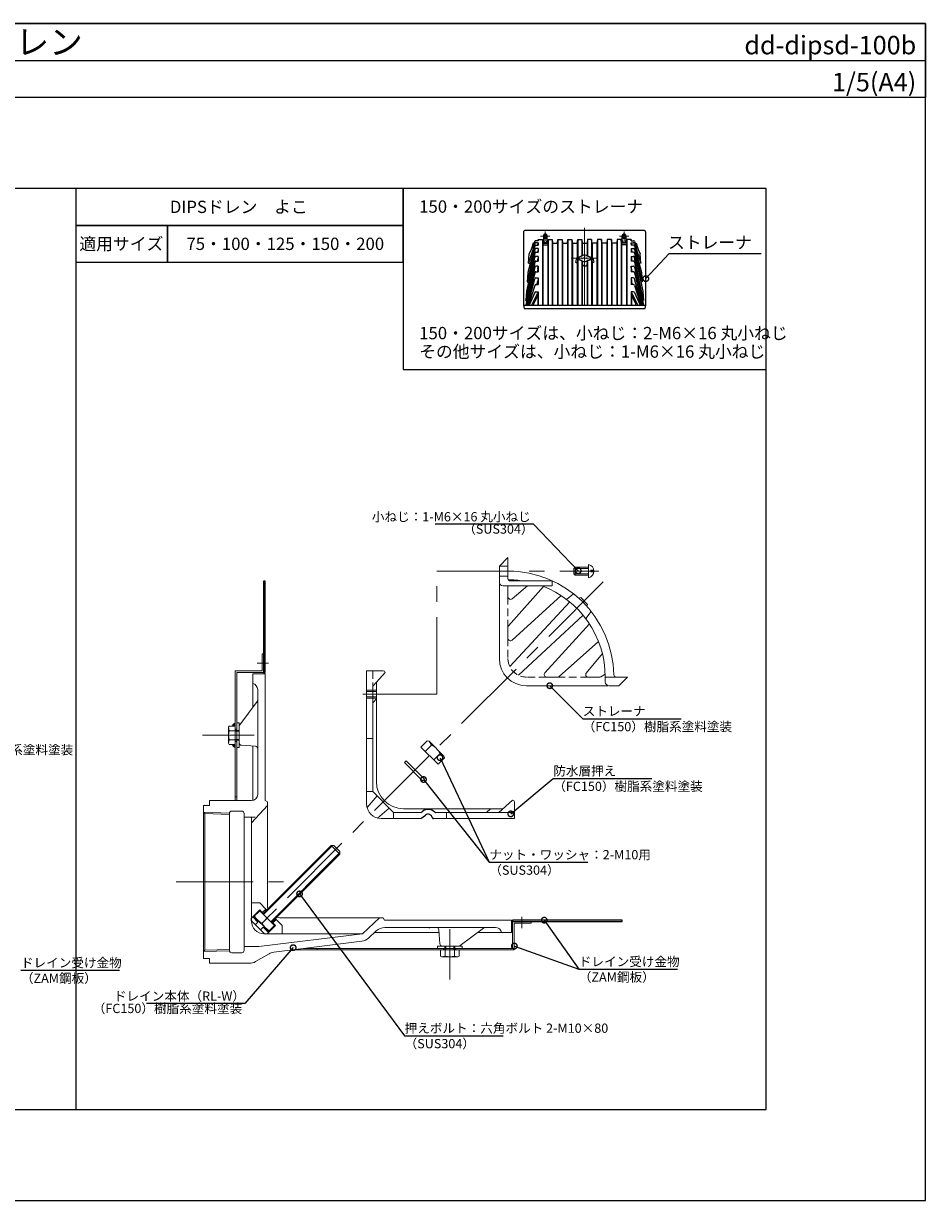
# Model space of a CAD drawing. Extents: x 0 to 1380, y 0 to 955.
# Drawn here: x 648 to 1380, y 0 to 955 of the extents above; entities that cross this region are included whole.
import ezdxf
from ezdxf.enums import TextEntityAlignment as Align

# ---------------------------------------------------------------- set-up
doc = ezdxf.new("R2010")
doc.units = 0
doc.header["$LTSCALE"] = 50
for name, pattern in [('CENTER', [2, 1.25, -0.25, 0.25, -0.25]), ('HIDDEN', [0.375, 0.25, -0.125]), ('HIDDEN2', [0.1875, 0.125, -0.0625])]:
    doc.linetypes.add(name, pattern=pattern)
doc.layers.get('0').update_dxf_attribs({"linetype": 'CONTINUOUS', "plot": 0})
for name, color, linetype, lineweight in [('L-1', 7, 'CONTINUOUS', 25), ('L-2', 7, 'CONTINUOUS', 20), ('L-3', 7, 'CONTINUOUS', 20), ('L-5', 2, 'CENTER', 20), ('L-6', 8, 'CONTINUOUS', 20)]:
    doc.layers.add(name, color=color, linetype=linetype, lineweight=lineweight)
for name, color, linetype in [('L-4', 4, 'CONTINUOUS'), ('MOJI', 7, 'CONTINUOUS'), ('WAKU', 7, 'CONTINUOUS')]:
    doc.layers.add(name, color=color, linetype=linetype)
doc.styles.add('MSゴシック', font='txt')
doc.styles.add('SIMPLEX', font='simplex', dxfattribs={"width": 0.8, "bigfont": 'bigfont'})

msp = doc.modelspace()

# ---------------------------------------------------------------- hatches: boundary and pattern name
at = {"layer": 'L-4'}
for points in [[(819.57, 387.58, 0.414214), (816.94, 384.95), (819.57, 384.95)], [(819.57, 367.32, -0.414214), (816.94, 369.95), (819.57, 369.95)]]:
    msp.add_hatch(color=256, dxfattribs=at).paths.add_polyline_path(points)

# ---------------------------------------------------------------- linework, layer by layer
for p, q in [((0, 925), (1380, 925)), ((1250.62, 821.25), (129.38, 821.25)), ((690, 821.25), (690, 73.75)), ((1250.62, 73.75), (1250.62, 821.25)), ((129.38, 73.75), (1250.62, 73.75))]:
    msp.add_line(p, q)
at = {"color": 0, "linetype": 'ByBlock', "const_width": 4.5}
for points in [[(1153.31, 748.39, 1), (1152.54, 747.57, 1)], [(1097.68, 511.35, 1), (1098.46, 510.54, 1)], [(1075.34, 417.28, 1), (1074.54, 418.07, 1)], [(986.08, 358.77, 1), (985.6, 359.78, 1)], [(972.75, 341.15, 1), (972.05, 342.03, 1)], [(1043.69, 314.05, 1), (1042.82, 313.33, 1)], [(872.13, 248.29, 1), (871.46, 249.19, 1)], [(1070.78, 226.99, 1), (1070.13, 227.91, 1)], [(866.2, 204.71, 1), (866.94, 205.56, 1)], [(1046.73, 206.26, 1), (1045.67, 206.64, 1)]]:
    msp.add_lwpolyline(points, format="xyb", close=True, dxfattribs=at)
at = {"layer": 'L-1'}
for p, q in [((1053.59, 785.52), (1053.59, 726.52)), ((1151.26, 787.19), (1055.26, 787.19)), ((1071.26, 784.19), (1071.26, 784.19)), ((1135.26, 784.19), (1135.26, 784.19)), ((1152.93, 726.52), (1152.93, 785.52)), ((1062.73, 774.3), (1057.21, 752.92)), ((1062.71, 776.47), (1057.75, 760.46)), ((1062.67, 778.16), (1058.28, 768.01)), ((1061.33, 776.86), (1060.21, 772.47)), ((1062.1, 776.86), (1061.33, 776.86)), ((1065.59, 778.76), (1063.58, 778.76)), ((1065.59, 777.17), (1063.66, 777.17)), ((1063.7, 775.05), (1065.59, 775.05)), ((1065.31, 775.05), (1065.59, 777.17)), ((1065.47, 778.76), (1065.59, 779.86)), ((1065.59, 779.86), (1065.59, 778.76)), ((1065.59, 779.86), (1068.93, 779.86)), ((1065.59, 777.17), (1065.59, 775.05)), ((1068.93, 779.86), (1068.93, 726.52)), ((1068.93, 779.86), (1069.26, 776.86)), ((1069.09, 776.86), (1073.43, 776.86)), ((1069.09, 776.86), (1069.26, 775.52)), ((1069.26, 775.52), (1069.26, 726.52)), ((1069.26, 775.52), (1073.26, 775.52)), ((1070.09, 783.02), (1070.09, 781.69)), ((1071.26, 780.52), (1071.26, 780.52)), ((1072.43, 781.69), (1072.43, 783.02)), ((1073.26, 776.86), (1073.59, 779.86)), ((1073.43, 776.86), (1073.26, 775.52)), ((1073.26, 775.52), (1073.26, 726.52)), ((1073.59, 779.86), (1073.59, 726.52)), ((1073.59, 779.86), (1076.93, 779.86)), ((1076.93, 779.86), (1076.93, 726.52)), ((1076.93, 779.86), (1077.26, 776.86)), ((1077.26, 776.86), (1077.26, 726.52)), ((1077.26, 776.86), (1081.26, 776.86)), ((1081.26, 776.86), (1081.59, 779.86)), ((1081.26, 776.86), (1081.26, 726.52)), ((1081.59, 779.86), (1081.59, 726.52)), ((1081.59, 779.86), (1084.93, 779.86)), ((1084.93, 779.86), (1084.93, 726.52)), ((1084.93, 779.86), (1085.26, 776.86)), ((1085.26, 776.86), (1085.26, 726.52)), ((1085.26, 776.86), (1089.26, 776.86)), ((1089.26, 776.86), (1089.59, 779.86)), ((1089.26, 776.86), (1089.26, 726.52)), ((1089.59, 779.86), (1089.59, 726.52)), ((1089.59, 779.86), (1092.93, 779.86)), ((1092.93, 779.86), (1092.93, 726.52)), ((1092.93, 779.86), (1093.26, 776.86)), ((1093.26, 776.86), (1093.26, 726.52)), ((1093.26, 776.86), (1097.26, 776.86)), ((1097.26, 776.86), (1097.59, 779.86)), ((1097.26, 776.86), (1097.26, 764.89)), ((1097.59, 779.86), (1097.59, 765.03)), ((1097.59, 779.86), (1100.93, 779.86)), ((1100.93, 779.86), (1100.93, 766.52)), ((1100.93, 779.86), (1101.26, 776.86)), ((1101.26, 776.86), (1101.26, 766.66)), ((1101.26, 776.86), (1105.26, 776.86)), ((1105.59, 779.86), (1105.26, 776.86)), ((1105.26, 776.86), (1105.26, 766.66)), ((1105.59, 779.86), (1105.59, 766.52)), ((1108.93, 779.86), (1105.59, 779.86)), ((1108.93, 779.86), (1108.93, 765.03)), ((1109.26, 776.86), (1108.93, 779.86)), ((1109.26, 776.86), (1109.26, 764.89)), ((1113.26, 776.86), (1109.26, 776.86)), ((1113.59, 779.86), (1113.26, 776.86)), ((1113.26, 776.86), (1113.26, 726.52)), ((1113.59, 779.86), (1113.59, 726.52)), ((1116.93, 779.86), (1113.59, 779.86)), ((1116.93, 779.86), (1116.93, 726.52)), ((1117.26, 776.86), (1116.93, 779.86)), ((1117.26, 776.86), (1117.26, 726.52)), ((1121.26, 776.86), (1117.26, 776.86)), ((1121.59, 779.86), (1121.26, 776.86)), ((1121.26, 776.86), (1121.26, 726.52)), ((1121.59, 779.86), (1121.59, 726.52)), ((1124.93, 779.86), (1121.59, 779.86)), ((1124.93, 779.86), (1124.93, 726.52)), ((1125.26, 776.86), (1124.93, 779.86)), ((1125.26, 776.86), (1125.26, 726.52)), ((1129.26, 776.86), (1125.26, 776.86)), ((1129.59, 779.86), (1129.26, 776.86)), ((1129.26, 776.86), (1129.26, 726.52)), ((1129.59, 779.86), (1129.59, 726.52)), ((1132.93, 779.86), (1129.59, 779.86)), ((1132.93, 779.86), (1132.93, 726.52)), ((1133.26, 776.86), (1132.93, 779.86)), ((1137.43, 776.86), (1133.09, 776.86)), ((1133.09, 776.86), (1133.26, 775.52)), ((1133.26, 775.52), (1133.26, 726.52)), ((1137.26, 775.52), (1133.26, 775.52)), ((1134.09, 781.69), (1134.09, 783.02)), ((1135.26, 780.52), (1135.26, 780.52)), ((1136.43, 783.02), (1136.43, 781.69)), ((1137.59, 779.86), (1137.26, 776.86)), ((1137.43, 776.86), (1137.26, 775.52)), ((1137.26, 775.52), (1137.26, 726.52)), ((1137.59, 779.86), (1137.59, 726.52)), ((1140.93, 779.86), (1137.59, 779.86)), ((1140.93, 779.86), (1140.93, 778.76)), ((1141.05, 778.76), (1140.93, 779.86)), ((1140.93, 778.76), (1142.93, 778.76)), ((1140.93, 777.17), (1140.93, 775.05)), ((1140.93, 777.17), (1142.86, 777.17)), ((1141.21, 775.05), (1140.93, 777.17)), ((1142.82, 775.05), (1140.93, 775.05)), ((1143.79, 774.3), (1149.3, 752.92)), ((1143.81, 776.47), (1148.77, 760.46)), ((1143.85, 778.16), (1148.23, 768.01)), ((1144.41, 776.86), (1145.19, 776.86)), ((1145.19, 776.86), (1146.31, 772.47)), ((1055.61, 730.29), (1062.76, 765.27)), ((1062.76, 768.68), (1056.15, 737.84)), ((1062.75, 771.69), (1056.68, 745.38)), ((1057.75, 760.46), (1058.28, 768.01)), ((1065.59, 772.47), (1063.72, 772.47)), ((1063.73, 769.47), (1065.59, 769.47)), ((1065.59, 766.07), (1063.74, 766.07)), ((1065.12, 769.47), (1065.26, 770.1)), ((1065.59, 772.47), (1065.26, 770.1)), ((1065.26, 770.1), (1065.26, 769.47)), ((1065.59, 766.07), (1065.26, 763.73)), ((1065.59, 772.47), (1065.59, 769.47)), ((1065.59, 766.07), (1065.59, 762.3)), ((1096.59, 764.59), (1095.76, 761.43)), ((1096.59, 764.59), (1103.26, 767.55)), ((1103.26, 761.43), (1096.59, 764.59)), ((1101.88, 761.9), (1097.21, 764.11)), ((1103.26, 767.55), (1109.93, 764.59)), ((1109.93, 764.59), (1103.26, 761.43)), ((1104.64, 761.9), (1109.31, 764.11)), ((1109.93, 764.59), (1110.76, 761.43)), ((1140.93, 772.47), (1140.93, 769.47)), ((1140.93, 772.47), (1142.8, 772.47)), ((1140.93, 772.47), (1141.26, 770.1)), ((1142.78, 769.47), (1140.93, 769.47)), ((1140.93, 766.07), (1140.93, 762.3)), ((1140.93, 766.07), (1141.26, 763.73)), ((1140.93, 766.07), (1142.78, 766.07)), ((1141.26, 770.1), (1141.26, 769.47)), ((1141.4, 769.47), (1141.26, 770.1)), ((1143.76, 768.68), (1150.37, 737.84)), ((1150.91, 730.29), (1143.76, 765.27)), ((1143.77, 771.69), (1149.84, 745.38)), ((1148.77, 760.46), (1148.23, 768.01)), ((1062.76, 761.5), (1055.61, 726.52)), ((1062.76, 757.36), (1056.15, 726.52)), ((1057.75, 760.46), (1059.11, 760.25)), ((1065.59, 758.15), (1063.73, 758.15)), ((1063.74, 762.3), (1065.59, 762.3)), ((1065.26, 755.73), (1064.82, 753.61)), ((1064.98, 762.3), (1065.26, 763.73)), ((1065.26, 763.73), (1065.26, 762.3)), ((1065.26, 755.73), (1065.59, 758.15)), ((1065.26, 755.73), (1065.26, 753.61)), ((1065.59, 758.15), (1065.59, 753.61)), ((1096.88, 760.89), (1095.76, 761.43)), ((1097.49, 763.87), (1097.16, 760.65)), ((1097.26, 760.29), (1097.26, 726.52)), ((1097.59, 763.51), (1097.59, 726.52)), ((1100.93, 761.29), (1100.93, 726.52)), ((1101.24, 761.86), (1101.57, 758.33)), ((1101.26, 757.76), (1101.26, 726.52)), ((1103.26, 757.87), (1102.21, 758.36)), ((1103.26, 757.87), (1104.31, 758.36)), ((1105.28, 761.86), (1104.95, 758.33)), ((1105.26, 757.76), (1105.26, 726.52)), ((1105.59, 761.29), (1105.59, 726.52)), ((1108.93, 763.51), (1108.93, 726.52)), ((1109.03, 763.87), (1109.36, 760.65)), ((1109.26, 760.29), (1109.26, 726.52)), ((1109.64, 760.89), (1110.76, 761.43)), ((1142.78, 762.3), (1140.93, 762.3)), ((1140.93, 758.15), (1140.93, 753.61)), ((1141.26, 755.73), (1140.93, 758.15)), ((1140.93, 758.15), (1142.78, 758.15)), ((1141.26, 763.73), (1141.26, 762.3)), ((1141.54, 762.3), (1141.26, 763.73)), ((1141.26, 755.73), (1141.26, 753.61)), ((1141.26, 755.73), (1141.7, 753.61)), ((1143.76, 761.5), (1150.91, 726.52)), ((1143.76, 757.36), (1150.37, 726.52)), ((1148.77, 760.46), (1147.41, 760.25)), ((1057.21, 752.92), (1056.68, 745.38)), ((1062.75, 752.84), (1056.68, 726.52)), ((1056.68, 745.38), (1057.73, 745.21)), ((1057.21, 726.52), (1062.73, 747.9)), ((1063.7, 748.65), (1065.59, 748.65)), ((1063.72, 753.61), (1065.59, 753.61)), ((1064.54, 743.23), (1065.26, 746.05)), ((1065.59, 748.65), (1065.26, 746.05)), ((1065.26, 746.05), (1065.26, 743.23)), ((1065.59, 748.65), (1065.59, 743.23)), ((1142.8, 753.61), (1140.93, 753.61)), ((1140.93, 748.65), (1140.93, 743.23)), ((1142.82, 748.65), (1140.93, 748.65)), ((1140.93, 748.65), (1141.26, 746.05)), ((1141.26, 746.05), (1141.26, 743.23)), ((1141.98, 743.23), (1141.26, 746.05)), ((1143.77, 752.84), (1149.84, 726.52)), ((1149.3, 726.52), (1143.79, 747.9)), ((1149.84, 745.38), (1148.79, 745.21)), ((1149.3, 752.92), (1149.84, 745.38)), ((1056.15, 737.84), (1055.61, 730.29)), ((1062.71, 742.53), (1057.75, 726.52)), ((1062.67, 736.67), (1058.28, 726.52)), ((1065.58, 737.15), (1060.21, 726.52)), ((1063.58, 737.28), (1065.59, 737.28)), ((1063.66, 743.23), (1065.59, 743.23)), ((1065.59, 737.28), (1065.26, 734.3)), ((1065.59, 737.28), (1065.59, 726.52)), ((1142.86, 743.23), (1140.93, 743.23)), ((1140.93, 737.28), (1140.93, 726.52)), ((1142.93, 737.28), (1140.93, 737.28)), ((1140.93, 737.28), (1141.26, 734.3)), ((1140.94, 737.15), (1146.31, 726.52)), ((1143.81, 742.53), (1148.77, 726.52)), ((1143.85, 736.67), (1148.23, 726.52)), ((1150.37, 737.84), (1150.91, 730.29)), ((1053.59, 726.52), (1152.93, 726.52)), ((1053.59, 726.52), (1054.26, 723.86)), ((1055.61, 730.29), (1056.36, 730.18)), ((1065.26, 734.3), (1061.82, 727.49)), ((1065.26, 734.3), (1065.26, 726.52)), ((1141.26, 734.3), (1141.26, 726.52)), ((1141.26, 734.3), (1144.7, 727.49)), ((1150.91, 730.29), (1150.16, 730.18)), ((1152.26, 723.86), (1152.93, 726.52)), ((1054.26, 723.86), (1152.26, 723.86)), ((843.77, 502.45), (842.57, 502.45)), ((842.57, 502.45), (842.57, 428.45)), ((843.77, 428.45), (843.77, 502.45)), ((842.57, 428.45), (843.77, 428.45)), ((970.27, 314.85), (971.79, 315.94)), ((970.16, 309.85), (974.12, 312.69)), ((1133.77, 227.45), (1044.77, 227.45)), ((1044.77, 227.45), (1044.77, 226.25)), ((1044.77, 226.25), (1133.77, 226.25)), ((1133.77, 226.25), (1133.77, 227.45))]:
    msp.add_line(p, q, dxfattribs=at)
at = {"layer": 'L-1', "linetype": 'HIDDEN'}
for p, q in [((1071.26, 784.19), (1071.26, 784.19)), ((1135.26, 784.19), (1135.26, 784.19)), ((1069.76, 782.69), (1069.76, 778.86)), ((1071.26, 777.36), (1071.26, 777.36)), ((1072.76, 778.86), (1072.76, 782.69)), ((1133.76, 778.86), (1133.76, 782.69)), ((1135.26, 777.36), (1135.26, 777.36)), ((1136.76, 782.69), (1136.76, 778.86))]:
    msp.add_line(p, q, dxfattribs=at)
at = {"layer": 'L-1'}
for centre, radius, start, end in [((1055.26, 785.52), 1.67, 90, 180), ((1071.26, 783.02), 1.17, 90, 180), ((1071.26, 783.02), 1.17, 0, 90), ((1135.26, 783.02), 1.17, 90, 180), ((1135.26, 783.02), 1.17, 0, 90), ((1151.26, 785.52), 1.67, 0, 90), ((1063.58, 777.76), 1, 90, 156.65184), ((1063.66, 776.17), 1, 90, 162.7847), ((1063.7, 774.05), 1, 90, 165.52743), ((1071.26, 781.69), 1.17, 180, 270), ((1071.26, 781.69), 1.17, 270, 360), ((1135.26, 781.69), 1.17, 180, 270), ((1135.26, 781.69), 1.17, 270, 360), ((1142.82, 774.05), 1, 14.47257, 90), ((1142.86, 776.17), 1, 17.2153, 90), ((1142.93, 777.76), 1, 23.34816, 90), ((1063.72, 771.47), 1, 90, 167.01527), ((1063.73, 768.47), 1, 90, 167.90039), ((1063.74, 765.07), 1, 90, 168.44539), ((1096.93, 763.51), 0.667, 0, 64.614), ((1109.59, 763.51), 0.667, 115.386, 180), ((1142.78, 768.47), 1, 12.09961, 90), ((1142.78, 765.07), 1, 11.55461, 90), ((1142.8, 771.47), 1, 12.98473, 90), ((1063.74, 761.3), 1, 90, 168.44539), ((1063.73, 757.15), 1, 90, 167.90039), ((1096.59, 760.29), 0.667, 0, 64.614), ((1101.59, 761.29), 0.667, 64.614, 180), ((1101.93, 757.76), 0.667, 64.614, 180), ((1104.59, 757.76), 0.667, 0, 115.386), ((1104.93, 761.29), 0.667, 0, 115.386), ((1109.93, 760.29), 0.667, 115.386, 180), ((1142.78, 761.3), 1, 11.55461, 90), ((1142.78, 757.15), 1, 12.09961, 90), ((1063.7, 747.65), 1, 90, 165.52743), ((1063.72, 752.61), 1, 90, 167.01527), ((1142.8, 752.61), 1, 12.98473, 90), ((1142.82, 747.65), 1, 14.47257, 90), ((1063.58, 736.28), 1, 90, 156.65184), ((1063.66, 742.23), 1, 90, 162.7847), ((1142.86, 742.23), 1, 17.2153, 90), ((1142.93, 736.28), 1, 23.34816, 90), ((1062.42, 727.19), 0.667, 153.19982, 270), ((1144.1, 727.19), 0.667, 270, 26.80018), ((976.16, 309.85), 7.5, 44.90087, 125.68533), ((976.16, 309.85), 3.5, 12.83959, 125.68533), ((980.55, 310.85), 1, 192.83959, 270), ((982.18, 315.85), 1, 224.90087, 270)]:
    msp.add_arc(centre, radius, start, end, dxfattribs=at)
at = {"layer": 'L-1', "linetype": 'HIDDEN'}
for centre, start, end in [((1071.26, 782.69), 90, 180), ((1071.26, 782.69), 0, 90), ((1135.26, 782.69), 90, 180), ((1135.26, 782.69), 0, 90), ((1071.26, 778.86), 180, 270), ((1071.26, 778.86), 270, 0), ((1135.26, 778.86), 180, 270), ((1135.26, 778.86), 270, 0)]:
    msp.add_arc(centre, 1.5, start, end, dxfattribs=at)
at = {"layer": 'L-2'}
for p, q in [((842.57, 443.45), (841.37, 443.45)), ((841.37, 443.45), (841.37, 429.65)), ((842.57, 428.45), (842.57, 443.45)), ((841.37, 429.65), (819.57, 429.65)), ((819.57, 429.65), (819.57, 324.45)), ((820.77, 324.45), (820.77, 428.45)), ((820.77, 428.45), (842.57, 428.45)), ((843.77, 427.45), (833.77, 427.45)), ((833.77, 427.45), (833.77, 419.45)), ((843.77, 427.45), (843.77, 324.45)), ((833.77, 419.45), (833.77, 400.12)), ((837.77, 414.55), (837.77, 329.45)), ((823.17, 385.98), (837.37, 404.92)), ((819.57, 382.45), (820.77, 382.45)), ((822.77, 371.32), (822.77, 384.78)), ((819.57, 372.45), (820.77, 372.45)), ((824.63, 369.33), (835.9, 368.57)), ((833.77, 368.72), (833.77, 324.55)), ((819.57, 327.45), (820.77, 327.45)), ((793.77, 320.45), (793.77, 196.45)), ((798.77, 320.45), (793.77, 320.45)), ((798.77, 324.45), (832.77, 324.45)), ((798.77, 324.45), (798.77, 320.45)), ((816.77, 315.95), (824.77, 315.95)), ((845.77, 320.45), (832.77, 306.45)), ((845.77, 323.45), (843.77, 324.45)), ((845.77, 323.45), (845.77, 320.45)), ((845.77, 323.45), (845.77, 239.45)), ((793.77, 314.96), (814.8, 314.31)), ((793.77, 314.96), (794.77, 313.93)), ((794.77, 313.93), (794.77, 202.97)), ((794.77, 313.93), (814.77, 313.31)), ((814.77, 313.95), (814.77, 202.95)), ((826.77, 313.95), (826.77, 202.95)), ((826.77, 310.95), (832.77, 310.95)), ((832.77, 310.95), (832.77, 226.45)), ((832.77, 310.95), (835.61, 310.95)), ((839.38, 241.45), (832.77, 241.45)), ((844.33, 236.5), (839.38, 241.45)), ((839.38, 235.79), (833.02, 229.43)), ((837.97, 225.89), (833.72, 230.14)), ((841.5, 233.67), (839.38, 235.79)), ((844.33, 236.5), (841.5, 233.67)), ((842.21, 232.96), (841.5, 233.67)), ((844.33, 236.5), (845.04, 235.79)), ((939.77, 229.45), (855.77, 229.45)), ((936.77, 229.45), (922.77, 216.45)), ((939.77, 229.45), (936.77, 229.45)), ((939.77, 229.45), (940.77, 227.45)), ((833.02, 226.6), (842.92, 216.7)), ((837.97, 225.89), (835.85, 223.77)), ((842.21, 221.65), (840.09, 219.53)), ((842.21, 221.65), (846.45, 217.41)), ((845.75, 216.7), (852.11, 223.07)), ((849.99, 225.19), (849.28, 225.89)), ((852.82, 228.01), (849.99, 225.19)), ((852.11, 223.07), (849.99, 225.19)), ((852.11, 228.72), (852.82, 228.01)), ((852.82, 228.01), (857.77, 223.07)), ((857.77, 223.07), (857.77, 216.47)), ((1043.77, 227.45), (940.77, 227.45)), ((1030.87, 221.45), (940.9, 221.45)), ((1002.3, 206.85), (1021.23, 221.05)), ((1043.77, 227.45), (1043.77, 217.45)), ((1059.77, 226.25), (1044.77, 226.25)), ((1044.77, 226.25), (1044.77, 204.45)), ((1045.97, 203.25), (1045.97, 225.05)), ((1045.97, 225.05), (1059.77, 225.05)), ((1059.77, 225.05), (1059.77, 226.25)), ((838.77, 205.95), (922.77, 216.45)), ((922.77, 216.45), (842.77, 216.45)), ((850.79, 201.41), (922.23, 210.34)), ((934.09, 218.78), (927.79, 212.93)), ((985.03, 217.45), (932.66, 217.45)), ((985.64, 208.32), (984.89, 219.58)), ((1035.77, 217.45), (1016.43, 217.45)), ((1043.77, 217.45), (1035.77, 217.45)), ((793.77, 201.93), (794.77, 202.97)), ((793.77, 201.93), (814.8, 202.59)), ((794.77, 202.97), (814.77, 203.59)), ((816.77, 200.95), (824.77, 200.95)), ((826.77, 205.95), (838.77, 205.95)), ((865.54, 203.25), (1045.97, 203.25)), ((1044.77, 204.45), (875.14, 204.45)), ((885.97, 204.45), (885.97, 203.25)), ((987.64, 206.45), (1001.1, 206.45)), ((988.77, 204.45), (988.77, 203.25)), ((998.77, 204.45), (998.77, 203.25)), ((798.77, 196.45), (793.77, 196.45)), ((798.77, 192.45), (798.77, 196.45)), ((798.77, 192.45), (831.08, 192.45)), ((847.01, 200.13), (836.09, 193.8))]:
    msp.add_line(p, q, dxfattribs=at)
for centre, radius, start, end in [((832.77, 414.55), 5, 0, 78.46304), ((835.77, 406.12), 2, 323.1301, 0), ((824.77, 384.78), 2, 143.1301, 180), ((824.77, 371.32), 2, 180, 266.18593), ((835.77, 366.58), 2, 0, 86.18593), ((832.77, 329.45), 5, 270, 0), ((816.77, 313.95), 2, 90, 180), ((824.77, 313.95), 2, 0, 90), ((855.77, 239.45), 10, 180, 195), ((834.43, 228.01), 2, 135, 225), ((855.77, 239.45), 10, 255, 270), ((842.77, 226.45), 10, 180, 270), ((940.9, 211.45), 10, 90, 132.8789), ((982.9, 219.45), 2, 3.81407, 90), ((1022.43, 219.45), 2, 90, 126.8699), ((1030.87, 216.45), 5, 11.53696, 90), ((844.33, 218.12), 2, 225, 315), ((920.99, 220.26), 10, 277.12502, 312.8789), ((816.77, 202.95), 2, 180, 270), ((824.77, 202.95), 2, 270, 0), ((852.03, 191.48), 10, 97.12502, 120.12318), ((987.64, 208.45), 2, 183.81407, 270), ((1001.1, 208.45), 2, 270, 306.8699), ((831.08, 202.45), 10, 270, 300.12318)]:
    msp.add_arc(centre, radius, start, end, dxfattribs=at)
at = {"layer": 'L-3', "color": 7}
for p, q in [((1033.99, 514.68), (1040.99, 521.68)), ((1040.99, 521.68), (1040.99, 504.68)), ((1033.99, 514.68), (1040.99, 514.68)), ((1040.99, 506.68), (1033.99, 506.68)), ((1095.46, 513.85), (1094.46, 512.85)), ((1094.46, 512.85), (1094.46, 508.5)), ((1094.46, 508.5), (1095.46, 507.5)), ((1095.46, 513.85), (1095.46, 507.5)), ((1106.5, 513.85), (1095.46, 513.85)), ((1095.46, 507.5), (1106.5, 507.5)), ((1108.4, 509.96), (1108.4, 511.4)), ((1108.4, 511.4), (1110.66, 511.4)), ((1110.66, 509.96), (1108.4, 509.96)), ((1076.99, 498.68), (1036.99, 498.68)), ((1040.99, 489.76), (1040.99, 498.68)), ((1041.5, 466.26), (1069.88, 498.2)), ((1042.85, 502.68), (1043.43, 503.64)), ((1042.99, 502.68), (1076.99, 502.68)), ((1056.81, 498.68), (1044.27, 488.22)), ((1076.99, 502.68), (1076.99, 498.68)), ((1084.1, 490.88), (1044.34, 454.6)), ((1088.53, 487.77), (1094.32, 492.15)), ((1098.54, 488.59), (1100.04, 489.38)), ((1100.04, 489.38), (1105.69, 483.72)), ((1091.11, 485.74), (1042.43, 433.27)), ((1108.46, 478), (1104.09, 472.22)), ((1105.69, 483.72), (1104.9, 482.22)), ((1049.59, 426.11), (1102.06, 474.8)), ((1040.99, 456.08), (1040.99, 464.93)), ((1107.2, 467.78), (1070.92, 428.02)), ((1082.57, 425.18), (1114.52, 453.57)), ((1117.67, 443.7), (1104.54, 427.96)), ((1072.4, 424.68), (1081.25, 424.68)), ((1106.08, 424.68), (1115.39, 424.68)), ((1116.42, 424.97), (1119.96, 427.11)), ((1119.99, 424.68), (1119.99, 420.68)), ((1119.99, 424.68), (1128.97, 424.68)), ((1137.99, 424.68), (1128.97, 424.68)), ((1130.99, 417.68), (1137.99, 424.68)), ((926.16, 413.02), (934.16, 413.02)), ((1055.99, 417.68), (1121.99, 417.68)), ((1122.99, 417.68), (1130.99, 417.68)), ((926.16, 408.67), (934.16, 408.67)), ((934.16, 407.67), (934.16, 344.95)), ((970.33, 367.9), (975.45, 373.02)), ((975.45, 373.02), (976.92, 372.62)), ((976.92, 372.62), (978.92, 369.55)), ((976.92, 372.62), (988.94, 360.6)), ((984.21, 354.02), (970.33, 367.9)), ((973.8, 364.43), (978.92, 369.55)), ((956.87, 355.4), (958.28, 356.81)), ((971.72, 340.55), (956.87, 355.4)), ((958.28, 356.81), (973.13, 341.96)), ((985.86, 362.61), (980.74, 357.49)), ((989.33, 359.14), (984.21, 354.02)), ((985.86, 362.61), (988.94, 360.6)), ((988.94, 360.6), (989.33, 359.14)), ((973.13, 341.96), (971.72, 340.55)), ((961.26, 317.85), (1022.16, 317.85))]:
    msp.add_line(p, q, dxfattribs=at)
at = {"layer": 'L-3'}
for p, q in [((1106.5, 516.08), (1106.5, 505.28)), ((814.07, 383.95), (814.64, 384.95)), ((814.07, 370.95), (814.07, 383.95)), ((814.64, 381.2), (814.07, 383.95)), ((814.64, 384.95), (819.57, 384.95)), ((819.57, 384.95), (819.57, 369.95)), ((820.77, 367.45), (820.77, 387.45)), ((820.77, 387.45), (822.77, 387.45)), ((822.77, 387.45), (822.77, 367.45)), ((814.07, 370.95), (814.64, 373.7)), ((814.64, 381.2), (819.57, 381.2)), ((814.64, 373.7), (819.57, 373.7)), ((819.57, 381.45), (822.77, 381.45)), ((822.77, 373.45), (819.57, 373.45)), ((814.64, 369.95), (814.07, 370.95)), ((819.57, 369.95), (814.64, 369.95)), ((822.77, 367.45), (820.77, 367.45)), ((931.16, 331.82), (926.16, 331.82)), ((934.7, 328.28), (926.57, 318.74)), ((931.16, 331.82), (948.13, 314.85)), ((944.6, 318.38), (935.06, 310.25)), ((948.13, 314.85), (948.13, 309.85)), ((897.41, 288.16), (841.9, 232.65)), ((898.54, 288.16), (842.47, 232.09)), ((899.53, 288.16), (897.41, 288.16)), ((897.41, 288.16), (904.48, 281.09)), ((904.48, 283.21), (899.53, 288.16)), ((904.48, 282.22), (848.41, 226.15)), ((848.97, 225.58), (904.48, 281.09)), ((904.48, 281.09), (904.48, 283.21)), ((839.43, 235.13), (834.77, 230.48)), ((834.77, 230.48), (846.79, 218.46)), ((851.45, 223.11), (839.43, 235.13)), ((841.32, 225), (845.44, 229.12)), ((846.79, 218.46), (851.45, 223.11)), ((983.77, 204.45), (983.77, 206.45)), ((983.77, 206.45), (1003.77, 206.45)), ((1003.77, 204.45), (983.77, 204.45)), ((986.27, 198.33), (986.27, 203.25)), ((986.27, 203.25), (1001.27, 203.25)), ((989.77, 203.25), (989.77, 206.45)), ((990.01, 198.33), (990.01, 203.25)), ((997.52, 198.33), (997.52, 203.25)), ((997.77, 206.45), (997.77, 203.25)), ((1001.27, 203.25), (1001.27, 198.33)), ((1003.77, 206.45), (1003.77, 204.45)), ((987.27, 197.75), (986.27, 198.33)), ((990.01, 198.33), (987.27, 197.75)), ((1000.27, 197.75), (987.27, 197.75)), ((1000.27, 197.75), (997.52, 198.33)), ((1001.27, 198.33), (1000.27, 197.75))]:
    msp.add_line(p, q, dxfattribs=at)
at = {"layer": 'L-3', "color": 7, "linetype": 'Continuous'}
for p, q in [((1033.99, 514.68), (1033.99, 439.68)), ((926.16, 429.85), (926.16, 321.85)), ((939.66, 429.85), (926.16, 429.85)), ((941.16, 428.35), (934.16, 420.57)), ((934.16, 420.57), (934.16, 414.02)), ((934.16, 414.02), (926.16, 414.02)), ((934.16, 407.67), (926.16, 407.67)), ((931.16, 403.74), (934.16, 407.07)), ((931.16, 403.74), (931.16, 331.82)), ((931.16, 389.85), (931.16, 403.74)), ((934.16, 403.74), (934.16, 339.85)), ((931.16, 386.85), (931.16, 389.85)), ((926.16, 374.85), (931.16, 374.85)), ((1044.66, 324.85), (1033.56, 314.85)), ((956.16, 317.85), (1036.89, 317.85)), ((1023.56, 314.85), (1026.89, 317.85)), ((1026.89, 317.85), (1036.89, 317.85)), ((1046.16, 309.85), (1046.16, 323.35)), ((938.16, 309.85), (970.16, 309.85)), ((948.13, 314.85), (970.27, 314.85)), ((970.27, 314.85), (963.65, 314.85)), ((980.55, 309.85), (1046.16, 309.85)), ((982.18, 314.85), (1046.16, 314.85)), ((991.16, 314.85), (991.16, 309.85)), ((1006.16, 314.85), (1003.16, 314.85)), ((1020.06, 314.85), (1006.16, 314.85))]:
    msp.add_line(p, q, dxfattribs=at)
at = {"layer": 'L-3', "color": 4}
for p, q in [((1095.46, 512.85), (1106.5, 512.85)), ((1095.46, 508.5), (1106.5, 508.5))]:
    msp.add_line(p, q, dxfattribs=at)
at = {"layer": 'L-3', "color": 4, "linetype": 'HIDDEN2'}
for p, q in [((1040.99, 489.76), (1040.99, 464.93)), ((1040.99, 456.08), (1040.99, 438.56)), ((931.16, 414.02), (931.16, 429.85)), ((934.16, 420.57), (931.16, 417.24)), ((1072.4, 424.68), (1054.87, 424.68)), ((1106.08, 424.68), (1081.25, 424.68)), ((931.16, 414.02), (931.16, 407.67)), ((934.16, 414.02), (934.16, 407.67))]:
    msp.add_line(p, q, dxfattribs=at)
at = {"layer": 'L-3', "color": 7, "linetype": 'HIDDEN'}
msp.add_line((931.16, 403.74), (931.16, 407.67), dxfattribs=at)
at = {"layer": 'L-3', "linetype": 'Continuous'}
for p, q in [((934.16, 407.67), (934.16, 407.07)), ((931.16, 347.33), (931.16, 363.84)), ((956.16, 317.85), (1023.16, 317.85))]:
    msp.add_line(p, q, dxfattribs=at)
at = {"layer": 'L-3', "color": 6}
for p, q in [((822.77, 380.75), (819.57, 380.75)), ((822.77, 374.15), (819.57, 374.15)), ((990.47, 206.45), (990.47, 203.25)), ((997.07, 206.45), (997.07, 203.25))]:
    msp.add_line(p, q, dxfattribs=at)
at = {"layer": 'L-3', "color": 7}
for centre, radius, start, end in [((1105.13, 510.68), 5.57, 0, 75.74997), ((1040.99, 424.68), 86, 1.30229, 90), ((1105.13, 510.68), 5.57, 284.25003, 0), ((1036.99, 501.68), 3, 180, 270), ((1042.99, 504.68), 2, 180, 270), ((1040.99, 424.68), 79, 80.87394, 89.80548), ((1040.99, 424.68), 79, 0, 69.506), ((1042.99, 489.76), 2, 180, 309.82607), ((1042.99, 464.93), 2, 138.37804, 180), ((1042.99, 456.08), 2, 180, 312.37754), ((1072.4, 426.68), 2, 137.62246, 270), ((1081.25, 426.68), 2, 270, 311.62196), ((1106.08, 426.68), 2, 140.17393, 270), ((1115.39, 426.68), 2, 270, 301.25937), ((1122.99, 420.68), 3, 180, 270), ((1128.97, 426.68), 2, 181.30229, 270), ((971.44, 355.13), 16.24, 27.41205, 62.58795)]:
    msp.add_arc(centre, radius, start, end, dxfattribs=at)
at = {"layer": 'L-3', "color": 7, "linetype": 'Continuous'}
for centre, radius, start, end in [((1055.99, 439.68), 22, 180, 270), ((939.66, 428.35), 1.5, 0, 90), ((1044.66, 323.35), 1.5, 0, 90), ((938.16, 321.85), 12, 180, 270)]:
    msp.add_arc(centre, radius, start, end, dxfattribs=at)
at = {"layer": 'L-3', "color": 4, "linetype": 'HIDDEN2'}
msp.add_arc((1055.99, 439.68), 15, 180, 270, dxfattribs=at)
at = {"layer": 'L-3'}
for centre, radius, start, end in [((826.55, 377.45), 12.49, 162.50768, 197.49232), ((846.46, 236.15), 12.28, 204.74428, 245.25572), ((852.47, 230.14), 12.28, 204.74428, 245.25572), ((993.77, 210.24), 12.49, 252.50768, 287.49232)]:
    msp.add_arc(centre, radius, start, end, dxfattribs=at)
at = {"layer": 'L-3', "linetype": 'Continuous'}
msp.add_arc((956.16, 339.85), 22, 180, 270, dxfattribs=at)
at = {"layer": 'L-5'}
for p, q in [((1071.26, 786.19), (1071.26, 778.52)), ((1103.26, 789.19), (1103.26, 721.86)), ((1135.26, 786.19), (1135.26, 778.52)), ((1067.42, 782.36), (1075.1, 782.36)), ((1139.1, 782.36), (1131.42, 782.36)), ((1092.33, 764.59), (1114.19, 764.59)), ((983.14, 510.68), (1114.76, 510.68)), ((983.14, 410.85), (983.14, 510.68)), ((1118.25, 501.93), (836.4, 220.09)), ((846.47, 435.95), (837.47, 435.95)), ((923.16, 410.85), (983.14, 410.85)), ((834.98, 377.45), (792.84, 377.45)), ((771.58, 258.45), (858.61, 258.45)), ((1052.27, 220.85), (1052.27, 230.15)), ((993.77, 220.1), (993.77, 179.37))]:
    msp.add_line(p, q, dxfattribs=at)
at = {"layer": 'L-6'}
msp.add_line((976.64, 221.32), (977.64, 221.32), dxfattribs=at)
at = {"layer": 'MOJI'}
for p, q in [((955.89, 821.25), (690, 821.25)), ((690, 821.25), (690, 791.25)), ((955.89, 791.25), (955.89, 821.25)), ((1250.62, 821.25), (955.89, 821.25)), ((955.89, 821.25), (955.89, 674.35)), ((1250.62, 674.35), (1250.62, 821.25)), ((690, 791.25), (955.89, 791.25)), ((764.44, 791.25), (690, 791.25)), ((690, 791.25), (690, 761.25)), ((764.44, 761.25), (764.44, 791.25)), ((955.89, 791.25), (764.44, 791.25)), ((764.44, 791.25), (764.44, 761.25)), ((955.89, 761.25), (955.89, 791.25)), ((1152.93, 747.98), (1171.86, 768.38)), ((1171.86, 768.38), (1246.6, 768.38)), ((690, 761.25), (764.44, 761.25)), ((764.44, 761.25), (955.89, 761.25)), ((955.89, 674.35), (1250.62, 674.35)), ((1061.75, 548.7), (981.75, 548.7)), ((1098.07, 510.94), (1061.75, 548.7)), ((1074.94, 417.68), (1101.68, 390.92)), ((1101.68, 390.92), (1181.68, 390.92)), ((985.84, 359.28), (1025.85, 274.48)), ((972.4, 341.59), (1025.85, 274.48)), ((1043.25, 313.69), (1077.79, 342.47)), ((1077.79, 342.47), (1157.79, 342.47)), ((1025.85, 274.48), (1105.85, 274.48)), ((871.79, 248.74), (957.09, 133.7)), ((1070.46, 227.45), (1098.54, 187.72)), ((866.57, 205.14), (827.46, 159.72)), ((1046.2, 206.45), (1098.54, 187.72)), ((645.53, 186.77), (725.53, 186.77)), ((1098.54, 187.72), (1178.54, 187.72)), ((827.46, 159.72), (747.46, 159.72)), ((957.09, 133.7), (1037.09, 133.7))]:
    msp.add_line(p, q, dxfattribs=at)
at = {"layer": 'WAKU'}
for p, q in [((1380, 955), (0, 955)), ((0, 955), (1380, 955)), ((1380, 0), (1380, 955)), ((1380, 955), (1380, 895)), ((1380, 895), (0, 895)), ((0, 0), (1380, 0))]:
    msp.add_line(p, q, dxfattribs=at)

# ---------------------------------------------------------------- texts
at = {"layer": 'L-1', "style": 'SIMPLEX', "width": 0.9}
msp.add_text('DKC', height=2.333, dxfattribs=at).set_placement((1103.26, 764.59), align=Align.MIDDLE)
at = {"layer": 'MOJI', "style": 'MSゴシック'}
for s, p in [('DIPSドレン\u3000よこ', (822.43, 806.25)), ('適用サイズ', (727.08, 776.25)), ('75・100・125・150・200', (860.17, 776.25))]:
    msp.add_text(s, height=10, dxfattribs=at).set_placement(p, align=Align.MIDDLE_CENTER)
for s, height, p in [('150・200サイズのストレーナ', 10, (968.87, 798.37)), ('150・200サイズは、小ねじ：2-M6×16 丸小ねじ', 10, (968.87, 695.69)), ('その他サイズは、小ねじ：1-M6×16 丸小ねじ', 10, (968.87, 680.69)), ('ストレーナ', 7.5, (1101.68, 390.92)), ('（FC150）樹脂系塗料塗装 ', 7.5, (1101.68, 378.39)), ('（FC150）樹脂系塗料塗装 ', 7.5, (566.69, 359.56)), ('防水層押え ', 7.5, (1077.79, 342.47)), ('（FC150）樹脂系塗料塗装 ', 7.5, (1077.79, 329.94)), ('ナット・ワッシャ：2-M10用 ', 7.5, (1025.85, 274.48)), ('（SUS304） ', 7.5, (1025.85, 261.95)), ('ドレイン受け金物 ', 7.5, (645.53, 186.77)), ('ドレイン受け金物 ', 7.5, (1098.54, 187.72)), ('（ZAM鋼板）', 7.5, (645.53, 174.24)), ('（ZAM鋼板）', 7.5, (1098.54, 175.19)), ('押えボルト：六角ボルト 2-M10×80', 7.5, (957.09, 133.7)), ('（SUS304）', 7.5, (957.09, 121.17))]:
    msp.add_text(s, height=height, dxfattribs=at).set_placement(p, align=Align.BOTTOM_LEFT)
msp.add_text('ストレーナ', height=10, dxfattribs=at).set_placement((1170.91, 772.35))
for s, p in [('小ねじ：1-M6×16 丸小ねじ ', (1061.75, 548.7)), ('（SUS304）', (1061.75, 538.7)), ('ドレイン本体（RL-W）', (827.46, 159.72)), ('（FC150）樹脂系塗料塗装 ', (827.46, 149.72))]:
    msp.add_text(s, height=7.5, dxfattribs=at).set_placement(p, align=Align.BOTTOM_RIGHT)
at = {"layer": 'WAKU', "style": 'MSゴシック'}
msp.add_text('鋼製下地断熱防水 ＤＩＰＳ／アスファルト防水用ドレン', height=20, dxfattribs=at).set_placement((7.5, 930))
for s, p in [('dd-dipsd-100b', (1372.5, 930)), ('1/5(A4)', (1372.5, 900))]:
    msp.add_text(s, height=15, dxfattribs=at).set_placement(p, align=Align.RIGHT)

doc.saveas('drawing.dxf')
